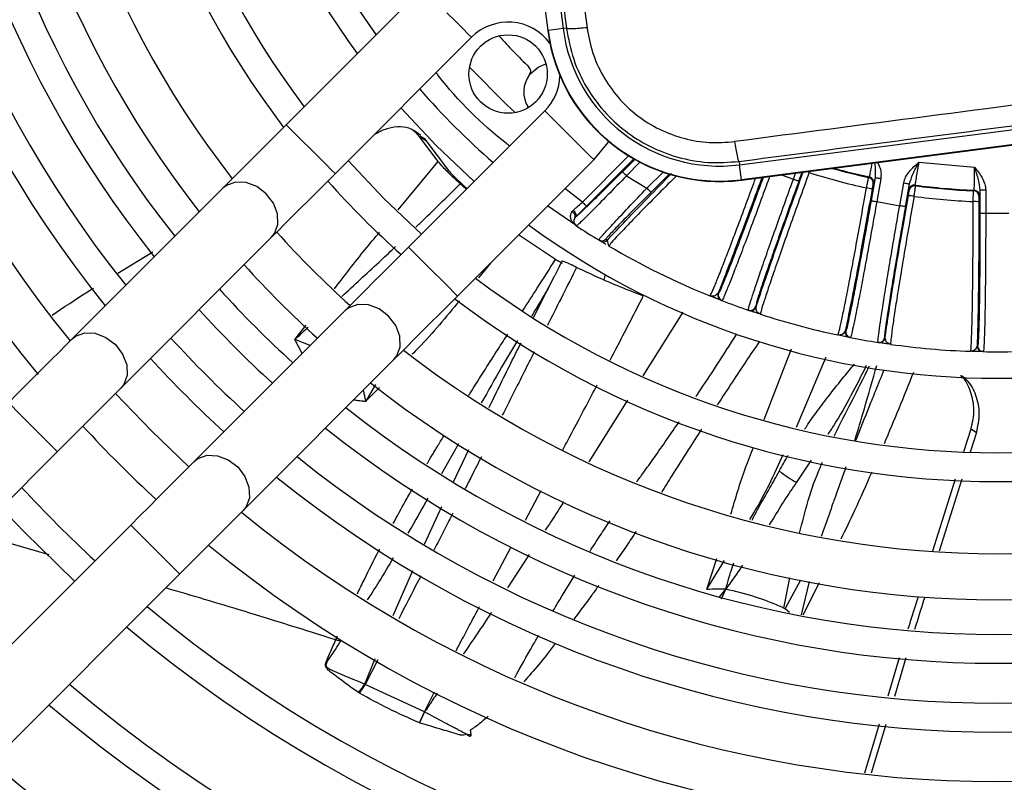
# Model space of a CAD drawing. Units: inches. Extents: x 17 to 8989, y 15 to 2985.
# Drawn here: x 713 to 798, y 577 to 643 of the extents above; entities that cross this region are included whole.
import ezdxf

# ---------------------------------------------------------------- set-up
doc = ezdxf.new("R2010")
doc.units = ezdxf.units.IN
doc.header["$MEASUREMENT"] = 0
doc.layers.add('Flowair1', color=7, linetype='Continuous')

msp = doc.modelspace()

# ---------------------------------------------------------------- linework, layer by layer
at = {"layer": 'Flowair1'}
for p, q in [((749.896, 708.345), (758.432, 642.193)), ((758.468, 642.198), (749.931, 708.349)), ((751.225, 708.516), (759.761, 642.365)), ((747.569, 645.853), (735.749, 634.033)), ((743.562, 641.847), (741.852, 644.325)), ((758.468, 642.198), (758.432, 642.193)), ((759.761, 642.365), (758.468, 642.198)), ((760.052, 642.402), (759.761, 642.365)), ((739.991, 629.79), (751.811, 641.61)), ((775.057, 630.565), (841.209, 639.101)), ((841.375, 637.808), (775.224, 629.271)), ((775.229, 629.236), (841.38, 637.772)), ((758.175, 635.246), (746.355, 623.427)), ((743.432, 633.231), (743.768, 633.394)), ((747.414, 633.109), (746.81, 633.521)), ((747.264, 633.066), (747.863, 632.658)), ((748.932, 630.843), (747.264, 633.065)), ((747.863, 632.658), (749.822, 630.076)), ((761.434, 627.327), (765.446, 631.339)), ((765.89, 631.076), (761.787, 626.973)), ((765.969, 631.031), (764.903, 629.966)), ((745.454, 626.659), (748.932, 630.843)), ((750.598, 619.184), (762.418, 631.004)), ((766.428, 630.784), (765.257, 629.612)), ((775.02, 630.853), (775.057, 630.565)), ((775.224, 629.271), (775.057, 630.565)), ((790.612, 630.781), (795.428, 630.359)), ((765.257, 629.612), (767.036, 628.538)), ((767.036, 628.538), (768.427, 629.929)), ((767.389, 628.185), (768.961, 629.757)), ((778.693, 629.683), (779.731, 629.305)), ((779.731, 629.305), (779.926, 629.842)), ((780.2, 629.134), (780.484, 629.914)), ((786.258, 629.465), (786.32, 629.507)), ((786.821, 629.431), (786.472, 627.454)), ((787.313, 629.344), (786.964, 627.367)), ((730.243, 628.527), (717.165, 615.449)), ((751.368, 628.44), (750.837, 628.914)), ((751.136, 628.755), (751.425, 628.496)), ((761.434, 627.327), (759.913, 628.498)), ((775.229, 629.236), (775.224, 629.271)), ((786.706, 628.931), (786.644, 628.889)), ((788.951, 627.017), (789.3, 628.994)), ((789.443, 626.93), (789.792, 628.907)), ((790.288, 628.807), (790.332, 628.746)), ((789.772, 628.338), (789.728, 628.398)), ((795.351, 628.307), (795.405, 628.359)), ((795.885, 627.86), (795.831, 627.808)), ((796.411, 628.372), (795.911, 628.372)), ((795.911, 628.372), (795.911, 626.364)), ((796.411, 628.372), (796.411, 626.364)), ((760.89, 625.287), (758.412, 626.997)), ((786.964, 627.367), (788.951, 627.017)), ((760.542, 626.504), (760.636, 626.608)), ((760.843, 626.038), (760.785, 625.973)), ((795.911, 626.364), (796.411, 626.364)), ((796.411, 626.364), (798.428, 626.364)), ((760.89, 625.287), (760.825, 625.338)), ((760.92, 625.267), (760.89, 625.287)), ((721.407, 611.206), (734.486, 624.285)), ((759.1, 622.36), (755.898, 624.484)), ((762.994, 623.959), (762.848, 624.048)), ((763.357, 623.741), (762.994, 623.959)), ((763.462, 624.121), (763.606, 624.034)), ((763.709, 623.618), (763.606, 624.034)), ((763.685, 623.575), (763.756, 623.572)), ((763.734, 623.518), (763.709, 623.618)), ((763.718, 623.561), (763.714, 623.53)), ((763.774, 623.577), (763.734, 623.518)), ((721.156, 621.173), (724.169, 623.026)), ((753.454, 622.04), (752.421, 620.76)), ((759.676, 622.226), (759.041, 620.97)), ((759.422, 621.724), (759.671, 622.218)), ((758.559, 620.009), (759.042, 620.969)), ((757.203, 617.314), (758.559, 620.009)), ((758.553, 620.012), (758.428, 619.786)), ((773.488, 618.81), (772.691, 619.124)), ((773.198, 619.448), (773.244, 619.43)), ((773.534, 618.793), (773.488, 618.81)), ((776.456, 618.261), (776.503, 618.245)), ((740.85, 617.921), (727.771, 604.842)), ((770.148, 617.801), (766.664, 612.261)), ((775.871, 617.943), (775.824, 617.959)), ((776.452, 617.747), (775.848, 617.951)), ((776.88, 617.606), (776.832, 617.644)), ((736.496, 615.407), (737.471, 616.657)), ((784.448, 615.632), (783.786, 615.767)), ((784.23, 616.175), (784.278, 616.165)), ((737.122, 614.193), (736.495, 615.407)), ((737.828, 614.899), (736.495, 615.407)), ((784.674, 615.588), (784.626, 615.597)), ((787.123, 615.157), (787.074, 615.165)), ((787.728, 615.065), (787.099, 615.161)), ((787.644, 615.572), (787.692, 615.564)), ((788.175, 615.001), (788.121, 615.029)), ((795.662, 614.867), (795.71, 614.866)), ((777.21, 608.494), (779.573, 614.611)), ((796.201, 614.366), (796.152, 614.367)), ((732.014, 600.6), (745.092, 613.678)), ((779.992, 607.831), (782.572, 613.921)), ((743.503, 611.506), (742.642, 610.066)), ((743.827, 611.264), (742.642, 610.066)), ((765.342, 610.159), (761.986, 604.822)), ((794.524, 605.705), (795.146, 607.681)), ((795.611, 607.365), (795.072, 605.651)), ((795.146, 607.681), (795.611, 607.365)), ((750.682, 606.391), (749.224, 603.776)), ((623.239, 513.038), (715.902, 605.701)), ((750.243, 603.078), (751.575, 605.885)), ((781.265, 604.973), (780.003, 603.042)), ((791.812, 597.088), (793.784, 603.356)), ((794.34, 603.321), (792.377, 597.081)), ((756.498, 599.766), (757.863, 602.329)), ((747.751, 597.689), (749.233, 600.932)), ((722.266, 599.337), (629.603, 506.674)), ((715.207, 596.768), (708.784, 598.583)), ((753.695, 594.504), (755.271, 597.463)), ((756.825, 596.772), (754.933, 593.891)), ((772.24, 593.786), (773.089, 596.452)), ((772.24, 593.786), (773.767, 596.27)), ((745.025, 591.495), (746.724, 595.404)), ((633.846, 502.431), (726.508, 595.094)), ((778.895, 592.143), (779.424, 594.75)), ((780.344, 594.55), (779.032, 592.1)), ((781.096, 594.447), (780.419, 591.559)), ((781.968, 594.327), (780.546, 591.529)), ((773.284, 593.07), (773.875, 593.787)), ((773.496, 592.95), (773.875, 593.787)), ((779.032, 592.1), (779.393, 591.797)), ((740.043, 589.385), (740.201, 589.729)), ((742.558, 585.552), (743.474, 587.772)), ((743.682, 587.648), (742.593, 585.521)), ((787.939, 584.534), (788.94, 587.844)), ((789.497, 587.815), (788.488, 584.479)), ((742.558, 585.552), (742.593, 585.521)), ((747.736, 583.146), (742.593, 585.521)), ((742.108, 584.76), (742.017, 584.818)), ((747.736, 583.146), (748.599, 584.869)), ((747.736, 583.146), (747.31, 582.19)), ((747.31, 582.19), (747.736, 583.146)), ((785.922, 577.873), (787.2, 582.095)), ((787.75, 582.041), (786.475, 577.828))]:
    msp.add_line(p, q, dxfattribs=at)
at = {"layer": 'Flowair1', "flags": 128}
for points in [[(751.811, 641.61), (751.779, 641.643), (751.527, 641.895), (751.054, 642.368), (750.416, 643.006), (749.69, 643.732)], [(755.6, 635.083), (754.841, 635.787), (751.648, 639.035)], [(756.851, 638.376), (757.592, 639.034), (758.278, 639.306)], [(752.057, 629.128), (748.771, 632.206), (745.693, 635.492)], [(760.297, 633.125), (759.571, 633.851), (758.933, 634.489), (758.46, 634.962), (758.208, 635.214), (758.175, 635.246)], [(735.749, 634.033), (734.962, 633.246), (734.184, 632.469), (733.426, 631.711), (732.697, 630.982), (732.006, 630.29), (731.361, 629.646), (730.771, 629.056), (730.243, 628.527)], [(739.991, 629.79), (739.959, 629.823), (739.707, 630.075), (739.234, 630.548), (738.596, 631.186), (737.87, 631.912), (737.145, 632.637), (736.507, 633.275), (736.033, 633.749), (735.781, 634.001), (735.749, 634.033)], [(762.418, 631.004), (762.386, 631.036), (762.134, 631.288), (761.66, 631.762), (761.022, 632.4), (760.297, 633.125)], [(762.418, 631.004), (763.656, 632.494), (763.715, 632.582)], [(747.487, 624.558), (744.21, 627.645), (741.123, 630.922)], [(734.486, 624.285), (735.014, 624.813), (735.604, 625.403), (736.249, 626.048), (736.94, 626.739), (737.669, 627.468), (738.427, 628.226), (739.204, 629.003), (739.991, 629.79)], [(764.903, 629.966), (764.911, 629.958), (764.932, 629.937), (764.965, 629.904), (765.009, 629.86), (765.062, 629.807), (765.123, 629.746), (765.189, 629.681), (765.257, 629.612)], [(780.2, 629.134), (780.19, 629.138), (780.162, 629.148), (780.118, 629.164), (780.06, 629.186), (779.989, 629.211), (779.909, 629.241), (779.821, 629.272), (779.731, 629.305)], [(787.313, 629.344), (787.218, 629.361), (787.126, 629.377), (787.042, 629.392), (786.968, 629.405), (786.906, 629.416), (786.86, 629.424), (786.831, 629.429), (786.821, 629.431)], [(734.486, 624.285), (734.74, 624.604), (735.027, 625.395), (734.993, 626.308), (734.642, 627.233), (734.016, 628.058), (733.191, 628.684), (732.266, 629.035), (731.353, 629.069), (730.562, 628.782), (730.243, 628.527)], [(767.389, 628.185), (767.381, 628.192), (767.36, 628.213), (767.327, 628.246), (767.283, 628.29), (767.23, 628.344), (767.169, 628.404), (767.104, 628.47), (767.036, 628.538)], [(789.3, 628.994), (789.395, 628.977), (789.486, 628.961), (789.57, 628.946), (789.645, 628.933), (789.706, 628.922), (789.752, 628.914), (789.781, 628.909), (789.792, 628.907)], [(761.434, 627.327), (761.502, 627.259), (761.567, 627.193), (761.628, 627.132), (761.681, 627.079), (761.725, 627.035), (761.758, 627.002), (761.779, 626.981), (761.787, 626.973)], [(786.472, 627.454), (786.483, 627.452), (786.512, 627.447), (786.558, 627.439), (786.619, 627.428), (786.693, 627.415), (786.778, 627.4), (786.869, 627.384), (786.964, 627.367)], [(789.443, 626.93), (789.432, 626.932), (789.403, 626.937), (789.357, 626.945), (789.296, 626.956), (789.222, 626.969), (789.137, 626.984), (789.046, 627), (788.951, 627.017)], [(760.785, 625.973), (760.809, 626.026), (760.817, 626.088), (760.807, 626.157), (760.781, 626.23), (760.74, 626.304), (760.685, 626.376), (760.618, 626.444), (760.542, 626.504)], [(760.636, 626.608), (760.708, 626.534), (760.771, 626.454), (760.822, 626.372), (760.859, 626.29), (760.88, 626.213), (760.884, 626.143), (760.872, 626.084), (760.843, 626.038)], [(746.355, 623.427), (745.568, 622.639), (744.791, 621.862), (744.033, 621.104), (743.304, 620.375), (742.613, 619.684), (741.968, 619.039), (741.378, 618.449), (740.85, 617.921)], [(750.598, 619.184), (750.566, 619.216), (750.314, 619.468), (749.84, 619.942), (749.202, 620.58), (748.477, 621.305), (747.751, 622.031), (747.113, 622.669), (746.64, 623.142), (746.388, 623.394), (746.355, 623.427)], [(763.413, 621.047), (763.302, 620.595), (763.301, 620.593)], [(745.092, 613.678), (745.621, 614.206), (746.211, 614.797), (746.855, 615.441), (747.546, 616.132), (748.275, 616.861), (749.033, 617.619), (749.811, 618.397), (750.598, 619.184)], [(745.092, 613.678), (745.347, 613.997), (745.634, 614.788), (745.6, 615.701), (745.249, 616.626), (744.623, 617.451), (743.798, 618.077), (742.873, 618.428), (741.96, 618.463), (741.169, 618.175), (740.85, 617.921)], [(717.165, 615.449), (717.484, 615.703), (718.275, 615.991), (719.188, 615.956), (720.112, 615.605), (720.938, 614.979), (721.564, 614.154), (721.915, 613.229), (721.949, 612.316), (721.662, 611.525), (721.407, 611.206)], [(717.165, 615.449), (716.636, 614.921), (716.046, 614.331), (715.402, 613.686), (714.711, 612.995), (713.981, 612.266), (713.224, 611.508), (712.446, 610.73), (711.659, 609.943)], [(715.902, 605.701), (716.689, 606.488), (717.466, 607.265), (718.224, 608.023), (718.953, 608.752), (719.644, 609.443), (720.289, 610.088), (720.879, 610.678), (721.407, 611.206)], [(727.308, 604.38), (724.057, 607.493), (720.944, 610.744)], [(711.659, 609.943), (711.691, 609.911), (711.943, 609.659), (712.417, 609.185), (713.055, 608.547), (713.78, 607.822)], [(713.78, 607.822), (714.506, 607.096), (715.144, 606.458), (715.617, 605.985), (715.869, 605.733), (715.902, 605.701)], [(727.771, 604.842), (727.243, 604.314), (726.653, 603.724), (726.008, 603.079), (725.317, 602.388), (724.588, 601.659), (723.83, 600.901), (723.053, 600.124), (722.266, 599.337)], [(727.771, 604.842), (728.09, 605.097), (728.881, 605.384), (729.794, 605.35), (730.719, 604.999), (731.544, 604.373), (732.17, 603.548), (732.521, 602.623), (732.555, 601.71), (732.268, 600.919), (732.014, 600.6)], [(711.037, 600.836), (713.028, 598.738), (717.401, 594.472)], [(726.508, 595.094), (727.295, 595.881), (728.073, 596.659), (728.831, 597.417), (729.56, 598.146), (730.251, 598.837), (730.896, 599.481), (731.486, 600.071), (732.014, 600.6)], [(722.266, 599.337), (722.298, 599.304), (722.55, 599.052), (723.023, 598.579), (723.661, 597.941), (724.387, 597.215)], [(724.387, 597.215), (725.112, 596.49), (725.75, 595.852), (726.224, 595.378), (726.476, 595.126), (726.508, 595.094)], [(778.895, 592.143), (778.894, 592.142), (778.894, 592.142), (778.894, 592.142), (778.894, 592.142), (778.894, 592.142), (778.894, 592.142), (778.894, 592.142), (778.894, 592.142), (778.894, 592.142), (778.894, 592.142), (778.894, 592.142), (778.894, 592.142), (778.894, 592.142), (778.894, 592.142), (778.894, 592.142), (778.894, 592.142), (778.894, 592.142), (778.894, 592.142), (778.894, 592.142), (778.894, 592.142), (778.894, 592.142), (778.894, 592.142), (778.894, 592.142), (778.895, 592.142), (778.895, 592.142), (778.895, 592.142), (778.895, 592.142), (778.895, 592.142), (778.895, 592.142), (778.895, 592.142), (778.895, 592.142), (778.895, 592.142), (778.895, 592.142), (778.895, 592.141), (778.895, 592.141), (778.895, 592.141), (778.895, 592.141), (778.958, 592.11), (779.031, 592.1)]]:
    msp.add_lwpolyline(points, dxfattribs=at)
at = {"layer": 'Flowair1'}
msp.add_circle((754.993, 638.428), 3.4, dxfattribs=at)
for centre, radius, start, end in [((797.42, 680.855), 107.75, 140.59222, 219.46211), ((797.42, 680.855), 103.75, 140.80855, 219.19145), ((797.42, 680.855), 99.461, 141.05993, 218.94007), ((797.42, 680.855), 96.961, 141.21679, 218.78321), ((797.42, 680.855), 93.5, 141.44789, 218.55211), ((797.42, 680.855), 91, 141.62581, 218.37419), ((797.42, 680.855), 88, 141.85275, 218.14725), ((797.42, 680.855), 84, 142.18076, 217.81924), ((797.42, 680.855), 77.75, 142.76141, 217.23859), ((797.42, 680.855), 75.25, 143.02093, 216.97907), ((797.42, 680.855), 68.8, 143.77857, 216.22143), ((754.993, 638.428), 4.5, 36.41784, 135), ((773.309, 644.113), 15, 187.35276, 277.35276), ((773.309, 644.113), 14.964, 187.35276, 277.35276), ((773.309, 644.113), 13.66, 187.35276, 277.35272), ((797.42, 680.855), 58.3, 222.14723, 225.83364), ((756.451, 638.676), 0.5, 323.02912, 45.83364), ((758.848, 636.872), 2.5, 143.02912, 212.85098), ((754.993, 638.428), 4.5, 315, 358.06645), ((797.42, 680.855), 66.5, 221.11988, 228.88012), ((797.42, 680.855), 52.588, 254.20402, 257.74572), ((797.42, 680.855), 52.534, 254.34208, 257.80178), ((779.012, 624.146), 6.11, 70.02184, 72.23468), ((797.42, 680.855), 53.516, 252.24391, 257.75609), ((786.152, 628.976), 0.5, 350.02089, 77.72436), ((786.214, 629.018), 0.5, 350.01947, 77.78311), ((797.42, 680.855), 77.75, 221.68199, 228.31801), ((785.872, 626.747), 1.82, 67.95037, 83.73473), ((790.221, 628.311), 0.5, 82.21591, 169.98229), ((790.265, 628.251), 0.5, 82.27466, 169.97874), ((797.42, 680.855), 52.534, 262.19822, 267.80178), ((797.42, 680.855), 52.588, 262.25428, 267.74572), ((789.765, 626.061), 1.82, 76.26636, 92.05007), ((797.42, 680.855), 53.516, 262.24391, 267.75609), ((795.331, 627.808), 0.5, 0.02037, 87.72596), ((795.385, 627.859), 0.5, 0.0203, 87.78254), ((795.443, 625.565), 1.819, 77.94732, 93.73687), ((761.194, 625.685), 0.5, 144.89387, 236.70534), ((797.42, 680.855), 68.8, 233.77857, 306.22143), ((797.42, 680.855), 66.5, 236.71009, 238.67618), ((797.42, 680.855), 84, 221.92911, 228.07089), ((763.108, 624.475), 0.5, 238.67872, 315.00946), ((763.252, 624.387), 0.5, 238.82553, 315.01058), ((797.42, 680.855), 66.5, 239.56512, 247.99066), ((797.42, 680.855), 88, 222.06882, 227.93118), ((797.42, 680.855), 75.25, 233.02093, 306.97907), ((797.42, 680.855), 91, 222.16554, 227.83446), ((773.668, 619.277), 0.5, 159.99435, 248.90531), ((773.714, 619.259), 0.5, 159.9943, 248.9476), ((797.42, 680.855), 77.75, 232.76141, 307.23859), ((797.42, 680.855), 66.5, 248.95005, 251.04995), ((775.987, 618.432), 0.5, 251.05437, 340.00381), ((776.033, 618.416), 0.5, 251.09657, 340.00378), ((797.42, 680.855), 93.5, 222.24138, 227.73282), ((797.42, 680.855), 66.5, 252.00934, 257.99066), ((784.722, 616.088), 0.5, 169.99565, 258.90373), ((784.77, 616.078), 0.5, 169.99533, 258.94601), ((797.42, 680.855), 96.961, 222.33993, 227.66007), ((797.42, 680.855), 66.5, 258.95005, 261.04995), ((787.152, 615.658), 0.5, 261.0543, 350.0063), ((787.2, 615.651), 0.5, 261.09847, 350.0028), ((797.42, 680.855), 66.5, 262.00934, 267.99066), ((796.162, 614.867), 0.5, 179.99419, 268.90519), ((796.21, 614.866), 0.5, 179.99444, 268.94638), ((797.42, 680.855), 84, 232.18076, 307.81924), ((797.42, 680.855), 66.5, 268.95005, 271.04995), ((797.42, 680.855), 99.461, 222.40684, 227.59316), ((797.42, 680.855), 88, 231.83806, 308.14725), ((797.42, 680.855), 91, 231.62581, 308.37419), ((797.42, 680.855), 107.75, 222.60644, 227.39356), ((797.42, 680.855), 93.5, 231.44789, 308.55211), ((797.42, 680.855), 96.961, 231.21679, 308.78321), ((797.42, 680.855), 99.461, 231.05993, 308.94007), ((797.42, 680.855), 115.25, 222.76229, 227.23771), ((797.42, 680.855), 103.75, 230.80855, 309.19145), ((797.42, 680.855), 107.75, 230.59222, 309.40778), ((797.42, 680.855), 115.25, 230.22725, 309.77275), ((797.42, 680.855), 117.75, 230.11597, 309.88403), ((797.42, 680.855), 124.75, 229.8282, 310.1718), ((732.375, 592.498), 12.327, 321.45728, 325.69778), ((731.844, 591.84), 12.469, 325.39993, 329.54936), ((797.42, 680.855), 127.25, 229.73313, 310.26687), ((797.42, 680.855), 134.25, 229.48582, 310.51418)]:
    msp.add_arc(centre, radius, start, end, dxfattribs=at)
for points, knots in [([(756.741, 668.365), (757.296, 664.031), (758.408, 655.365), (759.504, 646.723), (760.052, 642.402)], [0, 0, 0, 0, 0.499998, 1, 1, 1, 1]), ([(758.507, 668.547), (759.067, 664.184), (760.184, 655.472), (761.286, 646.784), (761.836, 642.447)], [0, 0, 0, 0, 0.500746, 1, 1, 1, 1]), ([(761.836, 642.447), (761.61, 642.423), (761.143, 642.374), (760.559, 642.342), (760.15, 642.348), (760.084, 642.385), (760.052, 642.402)], [0, 0, 0, 0, 0.241807, 0.499993, 0.758189, 1, 1, 1, 1]), ([(760.052, 642.402), (760.222, 641.496), (760.557, 639.715), (761.715, 637.282), (763.234, 635.187), (765.098, 633.45), (767.259, 632.085), (769.695, 631.149), (772.329, 630.66), (774.116, 630.788), (775.02, 630.853)], [0, 0, 0, 0, 0.131607, 0.258752, 0.38146, 0.499757, 0.620669, 0.744329, 0.870762, 1, 1, 1, 1]), ([(761.836, 642.447), (761.97, 641.725), (762.24, 640.271), (763.178, 638.225), (764.476, 636.365), (766.135, 634.785), (768.084, 633.582), (770.212, 632.798), (772.427, 632.41), (773.899, 632.517), (774.63, 632.57)], [0, 0, 0, 0, 0.122763, 0.247314, 0.373339, 0.500337, 0.627362, 0.75329, 0.87764, 1, 1, 1, 1]), ([(775.02, 630.853), (782.364, 631.814), (797.042, 633.734), (819.139, 636.586), (833.823, 638.454), (841.171, 639.389)], [0, 0, 0, 0, 0.333511, 0.666489, 1, 1, 1, 1]), ([(755.119, 632.19), (755.029, 632.26), (752.738, 634.018), (750.583, 636.173), (748.825, 638.464), (748.755, 638.554)], [0, 0, 0, 0, 0.03799, 0.961984, 1, 1, 1, 1]), ([(807.866, 636.897), (802.348, 636.183), (791.253, 634.748), (780.19, 633.299), (774.63, 632.57)], [0, 0, 0, 0, 0.497418, 1, 1, 1, 1]), ([(747.264, 633.065), (747.01, 633.332), (746.708, 633.649), (745.939, 633.857), (745.218, 633.879), (744.341, 633.648), (743.871, 633.439), (743.768, 633.394)], [0, 0, 0, 0, 0.376704, 0.448865, 0.720523, 0.938474, 1, 1, 1, 1]), ([(747.368, 633.035), (747.503, 632.979), (747.709, 632.892), (747.823, 632.718), (747.863, 632.658)], [0, 0, 0, 0, 0.65316, 1, 1, 1, 1]), ([(774.63, 632.57), (774.663, 632.348), (774.733, 631.888), (774.846, 631.322), (774.95, 630.933), (774.997, 630.879), (775.02, 630.853)], [0, 0, 0, 0, 0.241936, 0.499991, 0.758061, 1, 1, 1, 1]), ([(750.837, 628.914), (750.624, 629.112), (750.07, 629.626), (749.393, 630.311), (749.069, 630.686), (748.932, 630.843)], [0, 0, 0, 0, 0.265631, 0.691257, 1, 1, 1, 1]), ([(786.32, 629.507), (786.331, 629.539), (786.353, 629.603), (786.442, 630.057), (786.517, 630.464), (786.557, 630.696), (786.558, 630.698)], [0, 0, 0, 0, 0.339132, 0.675081, 0.997489, 1, 1, 1, 1]), ([(786.776, 630.726), (786.793, 630.592), (786.852, 630.146), (786.833, 629.725), (786.821, 629.431)], [0, 0, 0, 0, 0.30065, 1, 1, 1, 1]), ([(787.036, 630.76), (787.089, 630.66), (787.234, 630.382), (787.353, 629.897), (787.325, 629.52), (787.313, 629.344)], [0, 0, 0, 0, 0.231046, 0.639956, 1, 1, 1, 1]), ([(789.3, 628.994), (789.347, 629.165), (789.449, 629.529), (789.893, 630.152), (790.328, 630.532), (790.612, 630.781)], [0, 0, 0, 0, 0.233664, 0.49924, 1, 1, 1, 1]), ([(789.792, 628.907), (789.885, 629.188), (790.093, 629.815), (790.428, 630.437), (790.612, 630.781)], [0, 0, 0, 0, 0.447985, 1, 1, 1, 1]), ([(790.612, 630.781), (790.587, 630.645), (790.538, 630.378), (790.451, 629.89), (790.36, 629.362), (790.291, 628.91), (790.289, 628.841), (790.288, 628.807)], [0, 0, 0, 0, 0.134158, 0.262525, 0.500894, 0.749261, 1, 1, 1, 1]), ([(795.405, 628.359), (795.41, 628.393), (795.42, 628.461), (795.43, 628.918), (795.433, 629.454), (795.432, 629.95), (795.43, 630.221), (795.428, 630.359)], [0, 0, 0, 0, 0.250728, 0.499106, 0.737465, 0.86584, 1, 1, 1, 1]), ([(795.428, 630.359), (795.551, 629.989), (795.772, 629.318), (795.868, 628.665), (795.911, 628.372)], [0, 0, 0, 0, 0.552017, 1, 1, 1, 1]), ([(795.428, 630.359), (795.665, 630.065), (796.027, 629.615), (796.357, 628.925), (796.394, 628.548), (796.411, 628.372)], [0, 0, 0, 0, 0.500766, 0.76625, 1, 1, 1, 1]), ([(749.822, 630.076), (749.902, 629.985), (750.112, 629.747), (750.566, 629.287), (750.969, 628.911), (751.136, 628.755)], [0, 0, 0, 0, 0.264978, 0.696146, 1, 1, 1, 1]), ([(764.903, 629.966), (764.393, 629.457), (763.372, 628.44), (762.052, 627.15), (761.088, 626.23), (760.925, 626.102), (760.843, 626.038)], [0, 0, 0, 0, 0.250092, 0.49997, 0.749677, 1, 1, 1, 1]), ([(765.257, 629.612), (764.705, 629.042), (763.601, 627.902), (762.166, 626.452), (761.347, 625.645), (760.985, 625.307), (760.941, 625.28), (760.92, 625.267)], [0, 0, 0, 0, 0.249695, 0.499153, 0.748441, 0.875038, 1, 1, 1, 1]), ([(763.606, 624.034), (764.014, 624.474), (764.828, 625.354), (766.846, 627.444), (768.472, 629.097), (769.175, 629.812)], [0, 0, 0, 0, 0.362674, 0.724199, 1, 1, 1, 1]), ([(769.622, 629.637), (769.582, 629.597), (768.944, 628.963), (767.835, 627.846), (766.384, 626.376), (765.207, 625.163), (764.348, 624.258), (763.839, 623.696), (763.793, 623.613), (763.774, 623.577)], [0, 0, 0, 0, 0.01163, 0.184296, 0.356796, 0.528705, 0.700968, 0.873952, 1, 1, 1, 1]), ([(772.498, 619.201), (772.53, 619.242), (772.593, 619.323), (772.901, 620.037), (773.343, 621.133), (773.925, 622.627), (774.627, 624.468), (775.43, 626.613), (776.052, 628.289), (776.401, 629.245), (776.456, 629.395)], [0, 0, 0, 0, 0.142183, 0.281977, 0.419392, 0.554434, 0.696478, 0.836461, 0.974384, 1, 1, 1, 1]), ([(777.009, 629.466), (776.75, 628.761), (776.027, 626.792), (774.951, 623.928), (773.872, 621.108), (773.423, 620.002), (773.198, 619.448)], [0, 0, 0, 0, 0.15652, 0.437309, 0.718274, 1, 1, 1, 1]), ([(777.114, 629.479), (776.94, 629.004), (776.509, 627.822), (775.838, 626.013), (775.136, 624.138), (774.514, 622.501), (773.992, 621.157), (773.595, 620.169), (773.325, 619.537), (773.271, 619.466), (773.244, 619.43)], [0, 0, 0, 0, 0.087646, 0.218136, 0.347954, 0.478523, 0.608427, 0.738793, 0.869127, 1, 1, 1, 1]), ([(777.672, 629.551), (777.463, 628.981), (776.987, 627.68), (776.259, 625.715), (775.519, 623.74), (774.869, 622.032), (774.328, 620.637), (773.914, 619.602), (773.622, 618.913), (773.564, 618.833), (773.534, 618.793)], [0, 0, 0, 0, 0.099266, 0.226401, 0.355517, 0.486617, 0.6096, 0.736158, 0.86629, 1, 1, 1, 1]), ([(775.824, 617.959), (775.828, 618.009), (775.835, 618.107), (776.053, 618.82), (776.399, 619.876), (776.88, 621.289), (777.48, 623.014), (778.184, 625.006), (778.942, 627.128), (779.469, 628.583), (779.731, 629.305)], [0, 0, 0, 0, 0.130086, 0.2567, 0.379842, 0.499513, 0.627546, 0.753638, 0.877788, 1, 1, 1, 1]), ([(776.503, 618.245), (776.687, 618.814), (777.055, 619.951), (778.038, 622.798), (779.241, 626.208), (780.159, 628.753), (780.619, 630.025)], [0, 0, 0, 0, 0.250662, 0.500646, 0.750474, 1, 1, 1, 1]), ([(781.099, 629.889), (780.81, 629.091), (780.227, 627.483), (779.4, 625.172), (778.64, 623.021), (777.993, 621.157), (777.477, 619.636), (777.11, 618.509), (776.886, 617.761), (776.882, 617.658), (776.88, 617.606)], [0, 0, 0, 0, 0.122172, 0.246186, 0.372045, 0.499756, 0.621591, 0.745572, 0.871706, 1, 1, 1, 1]), ([(786.071, 628.557), (786.096, 628.685), (786.146, 628.936), (786.207, 629.233), (786.247, 629.425), (786.254, 629.452), (786.258, 629.465)], [0, 0, 0, 0, 0.267937, 0.523936, 0.767954, 1, 1, 1, 1]), ([(786.821, 629.431), (786.792, 629.289), (786.734, 629.006), (786.715, 628.956), (786.706, 628.931)], [0, 0, 0, 0, 0.500735, 1, 1, 1, 1]), ([(746.983, 625.148), (747.102, 625.261), (748.406, 626.505), (749.68, 627.767), (750.837, 628.914)], [0, 0, 0, 0, 0.091251, 1, 1, 1, 1]), ([(762.848, 624.048), (762.859, 624.068), (762.88, 624.109), (763.202, 624.478), (763.98, 625.322), (765.384, 626.812), (766.484, 627.961), (767.036, 628.538)], [0, 0, 0, 0, 0.125305, 0.25113, 0.500141, 0.749316, 1, 1, 1, 1]), ([(780.2, 629.134), (779.944, 628.428), (779.431, 627.013), (778.7, 624.971), (778.033, 623.084), (777.458, 621.43), (776.993, 620.064), (776.662, 619.053), (776.463, 618.395), (776.459, 618.306), (776.456, 618.261)], [0, 0, 0, 0, 0.124824, 0.249997, 0.374524, 0.499773, 0.624383, 0.749437, 0.87446, 1, 1, 1, 1]), ([(783.583, 615.81), (783.607, 615.856), (783.656, 615.946), (783.835, 616.703), (784.08, 617.859), (784.393, 619.431), (784.764, 621.368), (785.182, 623.614), (785.623, 626.033), (785.922, 627.719), (786.071, 628.557)], [0, 0, 0, 0, 0.128063, 0.253975, 0.377744, 0.499376, 0.627315, 0.753396, 0.877623, 1, 1, 1, 1]), ([(786.644, 628.889), (786.642, 628.882), (786.637, 628.867), (786.616, 628.763), (786.588, 628.615), (786.566, 628.495), (786.555, 628.434)], [0, 0, 0, 0, 0.250571, 0.500143, 0.749545, 1, 1, 1, 1]), ([(789.728, 628.398), (789.728, 628.425), (789.728, 628.478), (789.771, 628.764), (789.792, 628.907)], [0, 0, 0, 0, 0.499264, 1, 1, 1, 1]), ([(790.197, 627.829), (790.217, 627.958), (790.256, 628.212), (790.301, 628.511), (790.329, 628.705), (790.331, 628.733), (790.332, 628.746)], [0, 0, 0, 0, 0.26794, 0.523933, 0.767955, 1, 1, 1, 1]), ([(767.389, 628.185), (766.874, 627.667), (765.843, 626.633), (764.745, 625.508), (764.085, 624.822), (763.721, 624.434), (763.491, 624.178), (763.471, 624.14), (763.462, 624.121)], [0, 0, 0, 0, 0.249471, 0.498646, 0.623383, 0.748889, 0.873951, 1, 1, 1, 1]), ([(786.555, 628.434), (786.317, 627.103), (785.84, 624.44), (785.177, 620.885), (784.605, 617.928), (784.355, 616.76), (784.23, 616.175)], [0, 0, 0, 0, 0.249526, 0.499354, 0.749338, 1, 1, 1, 1]), ([(787.692, 615.564), (787.775, 616.156), (787.94, 617.34), (788.414, 620.315), (789.006, 623.881), (789.469, 626.548), (789.7, 627.88)], [0, 0, 0, 0, 0.250662, 0.500647, 0.750474, 1, 1, 1, 1]), ([(790.197, 627.829), (790.051, 626.993), (789.756, 625.308), (789.343, 622.889), (788.968, 620.638), (788.654, 618.691), (788.411, 617.103), (788.245, 615.929), (788.154, 615.154), (788.168, 615.052), (788.175, 615.001)], [0, 0, 0, 0, 0.122172, 0.246185, 0.372045, 0.499755, 0.621591, 0.745572, 0.871706, 1, 1, 1, 1]), ([(789.7, 627.88), (789.711, 627.94), (789.732, 628.06), (789.756, 628.21), (789.771, 628.314), (789.772, 628.33), (789.772, 628.338)], [0, 0, 0, 0, 0.25045, 0.499855, 0.749428, 1, 1, 1, 1]), ([(795.324, 627.38), (795.327, 627.511), (795.333, 627.767), (795.341, 628.07), (795.348, 628.266), (795.35, 628.294), (795.351, 628.307)], [0, 0, 0, 0, 0.267944, 0.523935, 0.767955, 1, 1, 1, 1]), ([(795.831, 627.808), (795.83, 627.8), (795.828, 627.784), (795.826, 627.679), (795.824, 627.527), (795.823, 627.405), (795.823, 627.344)], [0, 0, 0, 0, 0.250434, 0.499827, 0.749396, 1, 1, 1, 1]), ([(795.911, 628.372), (795.907, 628.227), (795.899, 627.939), (795.89, 627.886), (795.885, 627.86)], [0, 0, 0, 0, 0.500736, 1, 1, 1, 1]), ([(760.636, 626.608), (760.74, 626.7), (760.991, 626.923), (761.27, 627.178), (761.434, 627.327)], [0, 0, 0, 0, 0.415849, 1, 1, 1, 1]), ([(761.787, 626.973), (761.622, 626.809), (761.291, 626.478), (760.993, 626.185), (760.843, 626.038)], [0, 0, 0, 0, 0.498307, 1, 1, 1, 1]), ([(786.472, 627.454), (786.341, 626.714), (786.078, 625.232), (785.689, 623.098), (785.324, 621.13), (784.995, 619.41), (784.714, 617.995), (784.495, 616.954), (784.339, 616.285), (784.298, 616.205), (784.278, 616.165)], [0, 0, 0, 0, 0.124824, 0.249997, 0.374524, 0.499773, 0.624383, 0.749437, 0.87446, 1, 1, 1, 1]), ([(786.964, 627.367), (786.83, 626.613), (786.559, 625.091), (786.155, 622.878), (785.769, 620.804), (785.426, 619.009), (785.136, 617.542), (784.908, 616.451), (784.739, 615.722), (784.696, 615.633), (784.674, 615.588)], [0, 0, 0, 0, 0.121997, 0.245924, 0.371782, 0.499573, 0.619452, 0.742817, 0.869664, 1, 1, 1, 1]), ([(787.074, 615.165), (787.069, 615.214), (787.059, 615.312), (787.149, 616.052), (787.308, 617.152), (787.536, 618.627), (787.827, 620.431), (788.175, 622.514), (788.553, 624.736), (788.819, 626.26), (788.951, 627.017)], [0, 0, 0, 0, 0.130086, 0.256701, 0.379842, 0.499513, 0.627546, 0.753638, 0.877788, 1, 1, 1, 1]), ([(789.443, 626.93), (789.313, 626.19), (789.053, 624.707), (788.689, 622.569), (788.359, 620.595), (788.08, 618.866), (787.86, 617.441), (787.709, 616.388), (787.628, 615.705), (787.639, 615.616), (787.644, 615.572)], [0, 0, 0, 0, 0.124825, 0.249997, 0.374525, 0.499773, 0.624383, 0.749438, 0.87446, 1, 1, 1, 1]), ([(795.088, 614.396), (795.104, 614.445), (795.136, 614.542), (795.181, 615.319), (795.221, 616.5), (795.257, 618.103), (795.286, 620.074), (795.308, 622.359), (795.322, 624.817), (795.324, 626.53), (795.324, 627.38)], [0, 0, 0, 0, 0.128063, 0.253975, 0.377744, 0.499376, 0.627315, 0.753396, 0.877623, 1, 1, 1, 1]), ([(795.823, 627.344), (795.819, 625.992), (795.812, 623.286), (795.776, 619.671), (795.726, 616.658), (795.683, 615.465), (795.662, 614.867)], [0, 0, 0, 0, 0.249526, 0.499353, 0.749338, 1, 1, 1, 1]), ([(760.786, 625.411), (760.663, 625.524), (760.458, 625.711), (760.397, 626.073), (760.435, 626.326), (760.508, 626.447), (760.542, 626.504)], [0, 0, 0, 0, 0.427786, 0.713322, 0.865577, 1, 1, 1, 1]), ([(760.785, 625.973), (760.746, 625.898), (760.665, 625.743), (760.687, 625.623), (760.698, 625.561)], [0, 0, 0, 0, 0.478442, 1, 1, 1, 1]), ([(795.911, 626.364), (795.91, 625.608), (795.909, 624.099), (795.897, 621.925), (795.878, 619.926), (795.853, 618.175), (795.823, 616.737), (795.788, 615.675), (795.75, 614.993), (795.724, 614.908), (795.71, 614.866)], [0, 0, 0, 0, 0.125539, 0.250563, 0.375616, 0.500227, 0.625476, 0.750003, 0.875176, 1, 1, 1, 1]), ([(796.411, 626.364), (796.41, 625.598), (796.407, 624.053), (796.394, 621.803), (796.374, 619.694), (796.348, 617.867), (796.317, 616.372), (796.281, 615.257), (796.242, 614.509), (796.215, 614.414), (796.201, 614.366)], [0, 0, 0, 0, 0.121983, 0.245896, 0.371738, 0.499515, 0.619408, 0.742785, 0.86965, 1, 1, 1, 1]), ([(739.926, 619.8), (740.807, 620.954), (742.08, 622.621), (743.423, 624.221), (743.837, 624.714)], [0, 0, 0, 0, 0.692173, 1, 1, 1, 1]), ([(740.569, 619.156), (741.641, 620.138), (743.167, 621.535), (744.707, 622.974), (745.185, 623.431), (745.222, 623.466)], [0, 0, 0, 0, 0.685454, 0.975395, 1, 1, 1, 1]), ([(763.481, 623.668), (763.392, 623.721), (763.124, 623.88), (763.046, 623.927), (762.994, 623.959)], [0, 0, 0, 0, 0.330335, 1, 1, 1, 1]), ([(756.251, 617.889), (756.676, 618.549), (757.632, 620.037), (758.576, 621.53), (759.1, 622.361)], [0, 0, 0, 0, 0.443848, 1, 1, 1, 1]), ([(760.932, 621.665), (760.132, 620.073), (759.291, 618.399), (758.45, 616.726), (758.408, 616.644)], [0, 0, 0, 0, 0.951109, 1, 1, 1, 1]), ([(759.721, 622.008), (759.645, 622.047), (759.514, 622.114), (759.224, 622.286), (759.103, 622.358)], [0, 0, 0, 0, 0.581238, 1, 1, 1, 1]), ([(760.932, 621.665), (760.726, 621.764), (760.219, 622.01), (759.744, 622.227), (759.694, 622.221), (759.671, 622.218)], [0, 0, 0, 0, 0.270954, 0.665948, 1, 1, 1, 1]), ([(766.711, 619.184), (766.052, 619.44), (764.683, 619.973), (762.745, 620.806), (761.537, 621.378), (760.932, 621.665)], [0, 0, 0, 0, 0.316124, 0.656971, 1, 1, 1, 1]), ([(715.446, 617.516), (716.465, 618.212), (717.655, 619.024), (718.869, 619.767), (719.043, 619.873)], [0, 0, 0, 0, 0.856564, 1, 1, 1, 1]), ([(758.436, 619.781), (758.006, 619.077), (757.526, 618.292), (757.062, 617.501), (757.014, 617.419)], [0, 0, 0, 0, 0.895512, 1, 1, 1, 1]), ([(763.838, 613.63), (764.071, 614.075), (765.039, 615.921), (765.99, 617.776), (766.711, 619.184)], [0, 0, 0, 0, 0.241052, 1, 1, 1, 1]), ([(773.198, 619.448), (773.099, 619.338), (772.896, 619.115), (772.632, 619.172), (772.498, 619.201)], [0, 0, 0, 0, 0.492623, 1, 1, 1, 1]), ([(773.488, 618.81), (773.447, 618.826), (773.361, 618.859), (772.965, 619.014), (772.653, 619.139), (772.498, 619.201)], [0, 0, 0, 0, 0.312956, 0.66055, 1, 1, 1, 1]), ([(750.767, 618.775), (749.622, 617.38), (748.311, 615.784), (746.853, 614.321), (746.669, 614.137)], [0, 0, 0, 0, 0.874124, 1, 1, 1, 1]), ([(776.832, 617.644), (776.731, 617.699), (776.515, 617.817), (776.507, 618.096), (776.503, 618.245)], [0, 0, 0, 0, 0.464188, 1, 1, 1, 1]), ([(776.88, 617.606), (776.722, 617.658), (776.402, 617.763), (776, 617.899), (775.912, 617.929), (775.871, 617.943)], [0, 0, 0, 0, 0.339485, 0.687038, 1, 1, 1, 1]), ([(737.658, 616.477), (737.29, 616.143), (736.92, 615.806), (736.54, 615.449), (736.521, 615.431), (736.502, 615.413), (736.497, 615.409), (736.496, 615.408), (736.496, 615.407), (736.496, 615.407), (736.496, 615.407), (736.496, 615.407)], [0, 0, 0, 0, 0.945383, 0.950747, 0.98762, 0.996846, 0.999172, 0.999767, 0.999923, 0.999988, 1, 1, 1, 1]), ([(751.567, 610.556), (751.612, 610.627), (752.089, 611.394), (752.946, 612.74), (754.04, 614.45), (754.695, 615.467), (754.975, 615.903)], [0, 0, 0, 0, 0.039717, 0.428334, 0.754895, 1, 1, 1, 1]), ([(771.286, 610.466), (771.352, 610.564), (771.955, 611.461), (773.136, 613.257), (774.234, 614.967), (774.811, 615.866)], [0, 0, 0, 0, 0.054851, 0.502865, 1, 1, 1, 1]), ([(784.23, 616.175), (784.15, 616.049), (783.99, 615.795), (783.72, 615.805), (783.583, 615.81)], [0, 0, 0, 0, 0.492623, 1, 1, 1, 1]), ([(784.626, 615.597), (784.583, 615.606), (784.492, 615.623), (784.075, 615.707), (783.746, 615.776), (783.583, 615.81)], [0, 0, 0, 0, 0.312956, 0.66055, 1, 1, 1, 1]), ([(755.795, 615.343), (755.339, 614.571), (754.276, 612.773), (753.251, 610.954), (752.666, 609.916)], [0, 0, 0, 0, 0.429324, 1, 1, 1, 1]), ([(753.342, 609.521), (753.597, 610.047), (754.508, 611.92), (755.44, 613.785), (756.111, 615.127)], [0, 0, 0, 0, 0.280523, 1, 1, 1, 1]), ([(776.786, 615.26), (776.004, 614.096), (774.775, 612.266), (773.571, 610.421), (773.133, 609.749)], [0, 0, 0, 0, 0.636158, 1, 1, 1, 1]), ([(788.175, 615.001), (788.011, 615.024), (787.678, 615.071), (787.257, 615.136), (787.166, 615.15), (787.123, 615.157)], [0, 0, 0, 0, 0.339485, 0.687038, 1, 1, 1, 1]), ([(788.121, 615.029), (788.013, 615.066), (787.779, 615.144), (787.723, 615.418), (787.692, 615.564)], [0, 0, 0, 0, 0.464188, 1, 1, 1, 1]), ([(795.662, 614.867), (795.605, 614.73), (795.491, 614.451), (795.224, 614.414), (795.088, 614.396)], [0, 0, 0, 0, 0.492623, 1, 1, 1, 1]), ([(757.254, 614.347), (756.963, 613.769), (756.042, 611.937), (755.12, 610.106), (754.489, 608.853)], [0, 0, 0, 0, 0.315821, 1, 1, 1, 1]), ([(796.152, 614.367), (796.108, 614.368), (796.016, 614.37), (795.591, 614.379), (795.254, 614.39), (795.088, 614.396)], [0, 0, 0, 0, 0.312956, 0.66055, 1, 1, 1, 1]), ([(780.72, 607.657), (780.811, 607.795), (781.16, 608.324), (781.869, 609.31), (782.899, 610.682), (783.984, 612.031), (784.723, 612.916), (785.033, 613.288)], [0, 0, 0, 0, 0.069536, 0.267566, 0.513, 0.795242, 1, 1, 1, 1]), ([(786.049, 613.153), (785.178, 611.412), (784.159, 609.374), (782.893, 607.462), (782.709, 607.183)], [0, 0, 0, 0, 0.854336, 1, 1, 1, 1]), ([(783.287, 607.045), (783.303, 607.081), (783.756, 608.08), (784.83, 610.089), (785.817, 612.089), (786.333, 613.136)], [0, 0, 0, 0, 0.017268, 0.485687, 1, 1, 1, 1]), ([(785.047, 606.632), (785.331, 607.565), (786.001, 609.766), (786.61, 611.922), (786.962, 613.164)], [0, 0, 0, 0, 0.423859, 1, 1, 1, 1]), ([(787.577, 612.78), (787.332, 612.174), (786.904, 611.115), (786.078, 609.062), (785.509, 607.618), (785.118, 606.625)], [0, 0, 0, 0, 0.294663, 0.515401, 1, 1, 1, 1]), ([(790.135, 612.569), (789.716, 611.517), (788.893, 609.446), (788.023, 607.393), (787.596, 606.383)], [0, 0, 0, 0, 0.508182, 1, 1, 1, 1]), ([(795.146, 607.681), (795.267, 608.228), (795.508, 609.32), (795.141, 610.903), (794.681, 611.939), (794.259, 612.273), (794.243, 612.286)], [0, 0, 0, 0, 0.328834, 0.657656, 0.986791, 1, 1, 1, 1]), ([(795.611, 607.365), (795.731, 607.91), (795.971, 609.001), (795.618, 610.6), (795.04, 611.751), (794.471, 612.17), (794.321, 612.281)], [0, 0, 0, 0, 0.297539, 0.595063, 0.892878, 1, 1, 1, 1]), ([(759.713, 605.808), (759.833, 606.035), (760.513, 607.315), (761.513, 609.204), (762.39, 610.868), (762.711, 611.478)], [0, 0, 0, 0, 0.120066, 0.677764, 1, 1, 1, 1]), ([(742.429, 611.014), (742.442, 610.955), (742.48, 610.778), (742.54, 610.499), (742.597, 610.256), (742.629, 610.125), (742.638, 610.082), (742.642, 610.066)], [0, 0, 0, 0, 0.20125, 0.600562, 0.870661, 0.952956, 1, 1, 1, 1]), ([(741.619, 610.192), (741.679, 610.182), (741.847, 610.156), (742.101, 610.123), (742.34, 610.096), (742.491, 610.081), (742.566, 610.073), (742.602, 610.07), (742.618, 610.068), (742.623, 610.068), (742.625, 610.068), (742.628, 610.067), (742.632, 610.067), (742.636, 610.067), (742.637, 610.066), (742.638, 610.066), (742.639, 610.065), (742.639, 610.065), (742.64, 610.065), (742.64, 610.065), (742.64, 610.065), (742.641, 610.065), (742.641, 610.066), (742.642, 610.066)], [0, 0, 0, 0, 0.177874, 0.499478, 0.749225, 0.874103, 0.93654, 0.967755, 0.978766, 0.981865, 0.982816, 0.983365, 0.991169, 0.993985, 0.994845, 0.995346, 0.996937, 0.997563, 0.998068, 0.998295, 0.998509, 0.998961, 1, 1, 1, 1]), ([(766.136, 603.075), (766.325, 603.331), (766.838, 604.028), (767.716, 605.251), (768.759, 606.738), (769.475, 607.786), (769.831, 608.307)], [0, 0, 0, 0, 0.149443, 0.405359, 0.704776, 1, 1, 1, 1]), ([(771.766, 607.643), (771.38, 607.045), (770.527, 605.722), (769.369, 603.896), (768.611, 602.662), (768.303, 602.162)], [0, 0, 0, 0, 0.32922, 0.727941, 1, 1, 1, 1]), ([(747.959, 604.644), (747.999, 604.712), (748.182, 605.024), (748.434, 605.442), (748.675, 605.84), (748.782, 606.018), (748.834, 606.103), (748.858, 606.141), (748.869, 606.16), (748.873, 606.167), (748.887, 606.191), (748.942, 606.282), (749.126, 606.588), (749.302, 606.876), (749.436, 607.095)], [0, 0, 0, 0, 0.083348, 0.379419, 0.511973, 0.570732, 0.596673, 0.617094, 0.617368, 0.619464, 0.625216, 0.646866, 0.730713, 1, 1, 1, 1]), ([(774.306, 600.275), (774.704, 601.62), (775.284, 603.581), (776.043, 605.493), (776.282, 606.093)], [0, 0, 0, 0, 0.685955, 1, 1, 1, 1]), ([(775.95, 599.821), (776.07, 600.014), (777.192, 601.822), (778.071, 603.74), (778.855, 605.453)], [0, 0, 0, 0, 0.106469, 1, 1, 1, 1]), ([(752.676, 605.262), (752.39, 604.696), (751.921, 603.765), (751.448, 602.836), (751.263, 602.471)], [0, 0, 0, 0, 0.608136, 1, 1, 1, 1]), ([(778.503, 604.007), (778.747, 604.46), (778.995, 604.92), (779.267, 605.364), (779.271, 605.37)], [0, 0, 0, 0, 0.986046, 1, 1, 1, 1]), ([(780.264, 598.63), (780.505, 599.574), (780.993, 601.489), (781.689, 603.542), (782.187, 604.624), (782.257, 604.776)], [0, 0, 0, 0, 0.455371, 0.923626, 1, 1, 1, 1]), ([(776.154, 599.765), (776.323, 600.091), (776.811, 601.036), (777.633, 602.428), (778.235, 603.521), (778.503, 604.007)], [0, 0, 0, 0, 0.227056, 0.656408, 1, 1, 1, 1]), ([(778.503, 604.007), (778.75, 603.834), (779.246, 603.489), (779.75, 603.191), (780.003, 603.042)], [0, 0, 0, 0, 0.500001, 1, 1, 1, 1]), ([(784.289, 604.372), (783.942, 603.403), (783.568, 602.359), (782.963, 600.664), (782.599, 599.63), (782.263, 598.668), (782.153, 598.354)], [0, 0, 0, 0, 0.485668, 0.523158, 0.844428, 1, 1, 1, 1]), ([(786.53, 603.926), (786.041, 602.814), (785.181, 600.862), (784.249, 598.941), (783.847, 598.115)], [0, 0, 0, 0, 0.569867, 1, 1, 1, 1]), ([(780.002, 603.044), (779.661, 602.546), (778.964, 601.526), (778.213, 600.276), (777.759, 599.548), (777.639, 599.355)], [0, 0, 0, 0, 0.412655, 0.844192, 1, 1, 1, 1]), ([(745.025, 599.473), (745.373, 600.113), (745.916, 601.113), (746.485, 602.104), (746.69, 602.461)], [0, 0, 0, 0, 0.639391, 1, 1, 1, 1]), ([(748.028, 601.657), (747.573, 600.832), (747.013, 599.818), (746.416, 598.821), (746.305, 598.635)], [0, 0, 0, 0, 0.813828, 1, 1, 1, 1]), ([(759.805, 601.354), (759.591, 601.012), (759.072, 600.179), (758.529, 599.362), (758.21, 598.882)], [0, 0, 0, 0, 0.411545, 1, 1, 1, 1]), ([(750.189, 600.358), (749.963, 599.912), (749.421, 598.844), (748.876, 597.779), (748.559, 597.16)], [0, 0, 0, 0, 0.418095, 1, 1, 1, 1]), ([(762.101, 597.074), (762.389, 597.523), (762.956, 598.406), (763.543, 599.277), (763.832, 599.706)], [0, 0, 0, 0, 0.508308, 1, 1, 1, 1]), ([(766.096, 598.778), (765.824, 598.37), (765.255, 597.519), (764.668, 596.678), (764.363, 596.241)], [0, 0, 0, 0, 0.478879, 1, 1, 1, 1]), ([(741.92, 593.381), (742.122, 593.797), (742.724, 595.036), (743.365, 596.329), (743.825, 597.2), (743.855, 597.257)], [0, 0, 0, 0, 0.320429, 0.95606, 1, 1, 1, 1]), ([(745.032, 596.497), (744.625, 595.797), (743.908, 594.563), (743.122, 593.373), (742.782, 592.857)], [0, 0, 0, 0, 0.567221, 1, 1, 1, 1]), ([(773.875, 593.787), (774.051, 594.428), (774.26, 595.186), (774.534, 595.937), (774.577, 596.053)], [0, 0, 0, 0, 0.846371, 1, 1, 1, 1]), ([(775.33, 595.85), (775.254, 595.741), (774.777, 595.05), (774.287, 594.364), (773.875, 593.787)], [0, 0, 0, 0, 0.158585, 1, 1, 1, 1]), ([(747.429, 594.948), (747.358, 594.811), (746.72, 593.561), (746.077, 592.314), (745.505, 591.204)], [0, 0, 0, 0, 0.110001, 1, 1, 1, 1]), ([(758.909, 591.923), (759.033, 592.136), (759.639, 593.175), (760.28, 594.196), (760.789, 595.007)], [0, 0, 0, 0, 0.204906, 1, 1, 1, 1]), ([(740.043, 589.385), (737.363, 590.229), (732.279, 591.829), (727.542, 593.227), (725.302, 593.888)], [0, 0, 0, 0, 0.527272, 1, 1, 1, 1]), ([(762.844, 594.092), (762.646, 593.815), (761.947, 592.831), (761.216, 591.87), (760.691, 591.181)], [0, 0, 0, 0, 0.282275, 1, 1, 1, 1]), ([(772.24, 593.786), (772.511, 593.792), (772.981, 593.804), (773.508, 593.807), (773.776, 593.8), (773.846, 593.794), (773.866, 593.791), (773.872, 593.789), (773.874, 593.787), (773.875, 593.787)], [0, 0, 0, 0, 0.499644, 0.865813, 0.961619, 0.987848, 0.995621, 0.998214, 1, 1, 1, 1]), ([(778.895, 592.143), (778.795, 592.187), (777.994, 592.544), (776.349, 593.178), (774.735, 593.575), (773.875, 593.787)], [0, 0, 0, 0, 0.062465, 0.500068, 1, 1, 1, 1]), ([(789.697, 590.341), (789.763, 590.561), (790.045, 591.498), (790.343, 592.432), (790.572, 593.147)], [0, 0, 0, 0, 0.234743, 1, 1, 1, 1]), ([(791.122, 593.089), (790.864, 592.282), (790.565, 591.348), (790.282, 590.411), (790.244, 590.284)], [0, 0, 0, 0, 0.863959, 1, 1, 1, 1]), ([(750.478, 588.434), (750.659, 588.776), (751.082, 589.575), (751.761, 590.861), (752.261, 591.803), (752.519, 592.29)], [0, 0, 0, 0, 0.266391, 0.621318, 1, 1, 1, 1]), ([(753.551, 591.785), (753.533, 591.758), (752.731, 590.536), (751.911, 589.327), (751.109, 588.145)], [0, 0, 0, 0, 0.022041, 1, 1, 1, 1]), ([(742.017, 584.818), (741.222, 585.383), (740.327, 586.018), (739.431, 586.734), (739.261, 586.902), (739.177, 587.027), (739.152, 587.142), (739.172, 587.409), (739.401, 587.903), (739.667, 588.547), (739.895, 589.046), (740.007, 589.299), (740.034, 589.363), (740.041, 589.379), (740.042, 589.384), (740.043, 589.385), (740.043, 589.385), (740.043, 589.385), (740.043, 589.385), (740.043, 589.385)], [0, 0, 0, 0, 0.498869, 0.561335, 0.597153, 0.623673, 0.638763, 0.654939, 0.748874, 0.87441, 0.968325, 0.991915, 0.99789, 0.999427, 0.999832, 0.999945, 0.99998, 0.999992, 1, 1, 1, 1]), ([(742.558, 585.552), (741.656, 585.909), (740.626, 586.317), (739.575, 586.805), (739.356, 586.935), (739.245, 587.027), (739.205, 587.138), (739.236, 587.408), (739.752, 588.13), (740.176, 588.81), (740.481, 589.301)], [0, 0, 0, 0, 0.491503, 0.561432, 0.59069, 0.622911, 0.634401, 0.648757, 0.74663, 1, 1, 1, 1]), ([(740.043, 589.385), (740.043, 589.385), (740.044, 589.385), (740.049, 589.384), (740.068, 589.381), (740.137, 589.367), (740.281, 589.343), (740.406, 589.317), (740.481, 589.301)], [0, 0, 0, 0, 0.001026, 0.009427, 0.033064, 0.122962, 0.473844, 1, 1, 1, 1]), ([(755.563, 586.103), (756.084, 587.042), (756.766, 588.274), (757.482, 589.491), (757.653, 589.78)], [0, 0, 0, 0, 0.762429, 1, 1, 1, 1]), ([(759.085, 589.079), (758.614, 588.46), (757.743, 587.315), (756.788, 586.237), (756.35, 585.743)], [0, 0, 0, 0, 0.540923, 1, 1, 1, 1]), ([(747.31, 582.19), (746.401, 582.592), (744.606, 583.386), (742.934, 584.306), (742.108, 584.76)], [0, 0, 0, 0, 0.506206, 1, 1, 1, 1]), ([(748.836, 584.762), (748.715, 584.58), (748.51, 584.272), (748.284, 583.927), (748.17, 583.754), (748.136, 583.702), (748.054, 583.577), (747.951, 583.424), (747.835, 583.233), (747.767, 583.174), (747.736, 583.146)], [0, 0, 0, 0, 0.333964, 0.566582, 0.631585, 0.65127, 0.662397, 0.860267, 0.934882, 1, 1, 1, 1]), ([(751.776, 581.112), (751.758, 581.09), (751.731, 581.056), (751.701, 581.02), (751.686, 581.01), (751.683, 581.009), (751.671, 581.011), (751.655, 581.029), (751.597, 581.06), (751.548, 581.092), (751.489, 581.127), (751.22, 581.286), (750.933, 581.442), (750.556, 581.644), (750.142, 581.865), (749.168, 582.38), (748.307, 582.841), (747.736, 583.146)], [0, 0, 0, 0, 0.016393, 0.025422, 0.026688, 0.027153, 0.027362, 0.034303, 0.041798, 0.070264, 0.072037, 0.086568, 0.273124, 0.284252, 0.36402, 0.577973, 1, 1, 1, 1]), ([(753.252, 582.765), (753.055, 582.583), (752.692, 582.248), (752.226, 581.894), (751.931, 581.693), (751.802, 581.615), (751.746, 581.581), (751.725, 581.57), (751.719, 581.567), (751.717, 581.564), (751.714, 581.556), (751.712, 581.53), (751.718, 581.476), (751.738, 581.332), (751.76, 581.207), (751.778, 581.111)], [0, 0, 0, 0, 0.327754, 0.603816, 0.716536, 0.766717, 0.79029, 0.79603, 0.79695, 0.797959, 0.800434, 0.807938, 0.831073, 0.870758, 1, 1, 1, 1]), ([(751.778, 581.111), (751.713, 581.133), (751.592, 581.175), (751.282, 581.197), (751.025, 581.092), (750.847, 581.139), (750.812, 581.149), (750.294, 581.301), (749.115, 581.648), (747.973, 581.991), (747.31, 582.19)], [0, 0, 0, 0, 0.044454, 0.082727, 0.195218, 0.19593, 0.201817, 0.218418, 0.546258, 1, 1, 1, 1])]:
    msp.add_open_spline(points, degree=3, knots=knots, dxfattribs=at)

doc.saveas('drawing.dxf')
